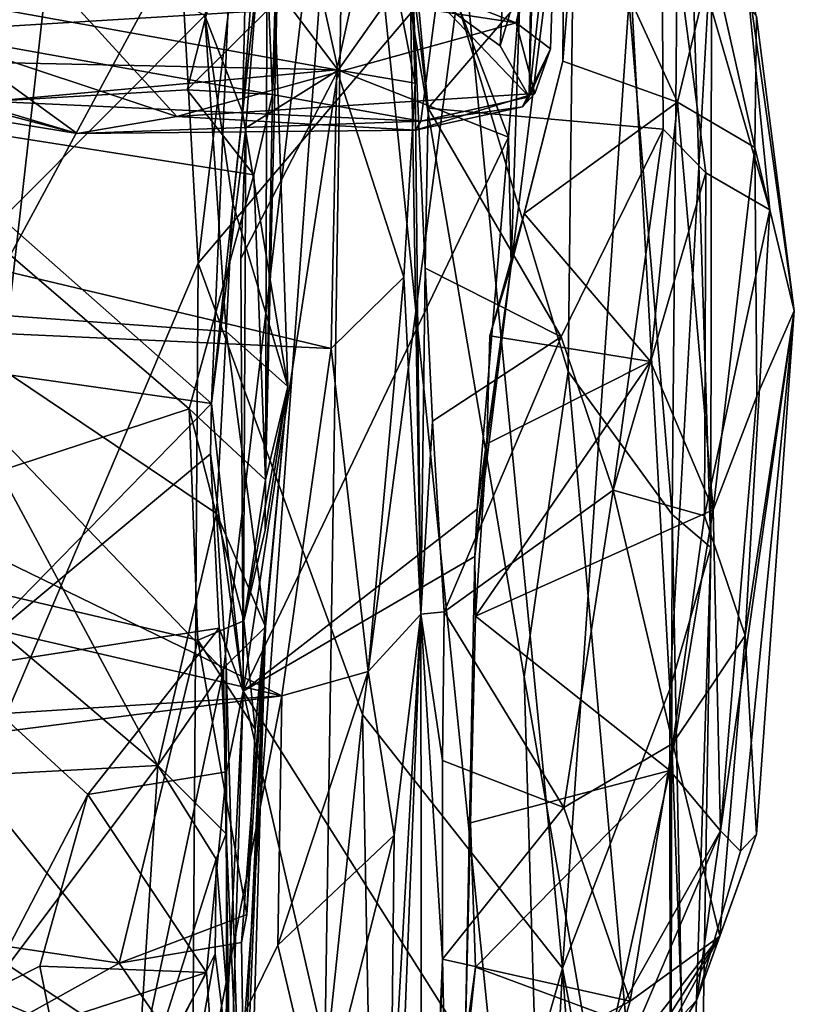
# Model space of a CAD drawing. Units: metres. Extents: x 23.44 to 30.48, y -4.58 to -0.79.
# Drawn here: x 29.95 to 30.38, y -3.27 to -2.73 of the extents above; entities that cross this region are included whole.
import ezdxf

# ---------------------------------------------------------------- set-up
doc = ezdxf.new("R2010")
doc.units = ezdxf.units.M

msp = doc.modelspace()

# ---------------------------------------------------------------- linework, layer by layer
at = {"layer": '1'}
for points in [[(30.01983, -1.92025, 0.17443), (29.82854, -2.54769, 0.36795), (29.91076, -2.92847, 0.30886)], [(30.01983, -1.92025, 0.17443), (29.91076, -2.92847, 0.30886), (30.13144, -2.52021, 0.04438)], [(29.91324, -3.18696, -1.49808), (29.86268, -2.67374, -1.53506), (30.01699, -2.27018, -1.43518)], [(29.91324, -3.18696, -1.49808), (30.01699, -2.27018, -1.43518), (30.05025, -2.86511, -1.38018)], [(30.01699, -2.27018, -1.43518), (30.1203, -2.28352, -1.30725), (30.05025, -2.86511, -1.38018)], [(30.1203, -2.28352, -1.30725), (30.19545, -2.69433, -1.17952), (30.05025, -2.86511, -1.38018)], [(30.13144, -2.52021, 0.04438), (30.25274, -2.92437, -0.19567), (30.25907, -2.40035, -0.25139)], [(30.25907, -2.40035, -0.25139), (30.25274, -2.92437, -0.19567), (30.30971, -3.00262, -0.40024)], [(30.25907, -2.40035, -0.25139), (30.30971, -3.00262, -0.40024), (30.31418, -2.49114, -0.47463)], [(30.08718, -2.98368, 8.10347), (30.08818, -2.60188, 8.24206), (30.10011, -2.44325, 8.76083)], [(30.08718, -2.98368, 8.10347), (30.10011, -2.44325, 8.76083), (30.09098, -2.77292, 8.46657)], [(30.09098, -2.77292, 8.46657), (30.10011, -2.44325, 8.76083), (30.09638, -2.6661, 8.64192)], [(30.23143, -2.77422, 16.72236), (30.23627, -2.49181, 16.64385), (30.23561, -2.48246, 16.72206)], [(30.23143, -2.77422, 16.72236), (30.23561, -2.48246, 16.72206), (30.247, -2.63077, 17.08664)], [(30.23627, -2.49181, 16.64385), (30.23143, -2.77422, 16.72236), (30.23388, -2.68552, 16.47055)], [(30.31418, -2.49114, -0.47463), (30.30971, -3.00262, -0.40024), (30.3308, -3.02075, -0.65992)], [(30.31418, -2.49114, -0.47463), (30.3308, -3.02075, -0.65992), (30.33127, -2.68773, -0.64161)], [(29.91076, -2.92847, 0.30886), (30.06416, -3.08805, 0.14947), (30.13144, -2.52021, 0.04438)], [(30.06416, -3.08805, 0.14947), (30.06846, -3.37699, 0.14452), (30.13144, -2.52021, 0.04438)], [(30.13144, -2.52021, 0.04438), (30.06846, -3.37699, 0.14452), (30.10965, -3.95452, 0.10119)], [(30.13144, -2.52021, 0.04438), (30.10965, -3.95452, 0.10119), (30.24465, -3.62532, -0.16178)], [(30.13144, -2.52021, 0.04438), (30.24465, -3.62532, -0.16178), (30.22877, -3.09143, -0.12423)], [(30.13144, -2.52021, 0.04438), (30.22877, -3.09143, -0.12423), (30.25274, -2.92437, -0.19567)], [(30.05394, -2.72968, 7.93073), (29.89371, -2.8902, 7.59719), (29.82999, -2.60354, 8.13925)], [(30.07459, -2.78256, 7.84457), (30.0776, -2.64415, 8.09578), (30.08818, -2.60188, 8.24206)], [(30.09928, -2.93258, 7.93521), (30.07459, -2.78256, 7.84457), (30.08818, -2.60188, 8.24206)], [(30.09928, -2.93258, 7.93521), (30.08818, -2.60188, 8.24206), (30.08718, -2.98368, 8.10347)], [(29.90424, -2.6313, 8.74937), (29.85512, -2.78146, 8.50985), (30.08347, -2.61627, 8.74093)], [(29.85512, -2.78146, 8.50985), (30.04431, -2.77027, 8.51004), (30.08347, -2.61627, 8.74093)], [(30.08347, -2.61627, 8.74093), (30.04431, -2.77027, 8.51004), (30.08888, -2.72609, 8.55935)], [(30.09643, -2.62134, 2.16755), (30.12694, -2.75956, 2.13827), (30.0833, -2.70199, 2.01026)], [(30.17842, -2.68672, 2.23146), (30.12694, -2.75956, 2.13827), (30.09643, -2.62134, 2.16755)], [(30.04066, -2.66159, 17.0937), (30.22429, -2.7336, 16.93717), (30.247, -2.63077, 17.08664)], [(30.16504, -2.68942, 3.24074), (30.17621, -2.78044, 3.27136), (30.30394, -2.63159, 3.12985)], [(30.30394, -2.63159, 3.12985), (30.17621, -2.78044, 3.27136), (30.30482, -2.79178, 3.19633)], [(30.247, -2.63077, 17.08664), (30.22429, -2.7336, 16.93717), (30.24311, -2.74796, 16.8441)], [(30.24311, -2.74796, 16.8441), (30.23143, -2.77422, 16.72236), (30.247, -2.63077, 17.08664)], [(30.30394, -2.63159, 3.12985), (30.32805, -2.81577, 3.17266), (30.36323, -2.83593, 3.07513)], [(30.30394, -2.63159, 3.12985), (30.36323, -2.83593, 3.07513), (30.34935, -2.69766, 3.03142)], [(30.30394, -2.63159, 3.12985), (30.30482, -2.79178, 3.19633), (30.32805, -2.81577, 3.17266)], [(30.22154, -2.86644, 2.27656), (30.22651, -2.7142, 2.26608), (30.25084, -2.63543, 2.36089)], [(30.22154, -2.86644, 2.27656), (30.25084, -2.63543, 2.36089), (30.24992, -2.75461, 2.50603)], [(30.25765, -2.65739, 2.62404), (30.24992, -2.75461, 2.50603), (30.25084, -2.63543, 2.36089)], [(30.07459, -2.78256, 7.84457), (30.05394, -2.72968, 7.93073), (30.0776, -2.64415, 8.09578)], [(29.89818, -2.73839, 16.41373), (29.85467, -2.65349, 16.1479), (30.18093, -2.72105, 16.326)], [(30.14813, -2.65954, 3.5568), (29.65859, -2.67536, 3.57972), (30.12619, -2.75931, 3.59121)], [(29.79048, -2.70609, 1.94762), (30.0696, -2.65603, 1.96679), (30.0576, -2.94186, 1.93315)], [(30.0576, -2.94186, 1.93315), (30.0696, -2.65603, 1.96679), (30.0833, -2.70199, 2.01026)], [(30.14813, -2.65954, 3.5568), (30.12619, -2.75931, 3.59121), (30.16904, -2.76672, 3.57095)], [(30.14813, -2.65954, 3.5568), (30.16904, -2.76672, 3.57095), (30.16551, -2.66691, 3.51612)], [(30.24992, -2.75461, 2.50603), (30.25765, -2.65739, 2.62404), (30.31269, -2.77704, 2.58326)], [(30.31269, -2.77704, 2.58326), (30.25765, -2.65739, 2.62404), (30.33167, -2.6983, 2.75142)], [(29.68627, -2.66134, 16.99734), (29.91403, -2.74351, 16.91576), (29.9544, -2.6927, 17.04287)], [(29.9544, -2.6927, 17.04287), (30.22429, -2.7336, 16.93717), (30.04066, -2.66159, 17.0937)], [(30.09638, -2.6661, 8.64192), (30.08888, -2.72609, 8.55935), (30.09098, -2.77292, 8.46657)], [(30.16504, -2.68942, 3.24074), (30.16551, -2.66691, 3.51612), (30.17621, -2.78044, 3.27136)], [(30.16551, -2.66691, 3.51612), (30.16904, -2.76672, 3.57095), (30.17222, -3.0571, 3.55819)], [(30.17621, -2.78044, 3.27136), (30.16551, -2.66691, 3.51612), (30.17459, -2.86797, 3.28384)], [(30.16551, -2.66691, 3.51612), (30.17222, -3.0571, 3.55819), (30.17459, -2.86797, 3.28384)], [(29.65859, -2.67536, 3.57972), (29.67382, -2.74979, 3.60143), (30.12619, -2.75931, 3.59121)], [(30.12694, -2.75956, 2.13827), (30.17842, -2.68672, 2.23146), (30.22021, -2.79619, 2.23763)], [(30.22021, -2.79619, 2.23763), (30.17842, -2.68672, 2.23146), (30.22651, -2.7142, 2.26608)], [(30.2156, -2.74629, 16.50659), (30.21709, -2.71804, 16.36955), (30.23388, -2.68552, 16.47055)], [(30.23143, -2.77422, 16.72236), (30.2156, -2.74629, 16.50659), (30.23388, -2.68552, 16.47055)], [(30.30837, -3.09814, -0.85177), (30.28699, -2.70943, -0.95012), (30.33127, -2.68773, -0.64161)], [(30.3308, -3.02075, -0.65992), (30.30837, -3.09814, -0.85177), (30.33127, -2.68773, -0.64161)], [(29.91403, -2.74351, 16.91576), (30.03869, -2.78493, 16.83784), (29.9544, -2.6927, 17.04287)], [(29.9544, -2.6927, 17.04287), (30.03869, -2.78493, 16.83784), (30.22429, -2.7336, 16.93717)], [(30.14021, -3.11215, -1.26036), (30.05025, -2.86511, -1.38018), (30.19545, -2.69433, -1.17952)], [(30.24971, -3.25083, -1.04374), (30.14021, -3.11215, -1.26036), (30.19545, -2.69433, -1.17952)], [(30.24971, -3.25083, -1.04374), (30.19545, -2.69433, -1.17952), (30.28699, -2.70943, -0.95012)], [(30.31269, -2.77704, 2.58326), (30.33167, -2.6983, 2.75142), (30.35494, -2.80187, 2.6933)], [(30.33167, -2.6983, 2.75142), (30.35588, -2.73023, 2.97124), (30.35494, -2.80187, 2.6933)], [(30.34935, -2.69766, 3.03142), (30.36323, -2.83593, 3.07513), (30.37656, -2.89131, 2.94868)], [(30.35588, -2.73023, 2.97124), (30.34935, -2.69766, 3.03142), (30.37656, -2.89131, 2.94868)], [(30.0764, -2.79111, 2.03295), (30.0576, -2.94186, 1.93315), (30.0833, -2.70199, 2.01026)], [(30.12694, -2.75956, 2.13827), (30.0764, -2.79111, 2.03295), (30.0833, -2.70199, 2.01026)], [(29.79048, -2.70609, 1.94762), (30.0576, -2.94186, 1.93315), (29.80569, -2.90638, 1.92759)], [(29.67624, -2.71328, 16.79368), (29.83784, -2.77034, 16.66181), (29.98406, -2.79419, 16.74493)], [(29.91403, -2.74351, 16.91576), (29.67624, -2.71328, 16.79368), (29.98406, -2.79419, 16.74493)], [(30.22154, -2.86644, 2.27656), (30.22021, -2.79619, 2.23763), (30.22651, -2.7142, 2.26608)], [(30.24971, -3.25083, -1.04374), (30.28699, -2.70943, -0.95012), (30.30837, -3.09814, -0.85177)], [(30.2156, -2.74629, 16.50659), (30.18093, -2.72105, 16.326), (30.21709, -2.71804, 16.36955)], [(29.89818, -2.73839, 16.41373), (30.18093, -2.72105, 16.326), (30.17224, -2.78746, 16.61167)], [(30.17224, -2.78746, 16.61167), (30.18093, -2.72105, 16.326), (30.23143, -2.77422, 16.72236)], [(30.23143, -2.77422, 16.72236), (30.18093, -2.72105, 16.326), (30.2156, -2.74629, 16.50659)], [(30.06558, -2.9025, 7.58116), (29.89371, -2.8902, 7.59719), (30.05394, -2.72968, 7.93073)], [(30.08888, -2.72609, 8.55935), (30.04431, -2.77027, 8.51004), (30.09098, -2.77292, 8.46657)], [(30.06558, -2.9025, 7.58116), (30.05394, -2.72968, 7.93073), (30.06927, -2.83235, 7.74078)], [(30.05394, -2.72968, 7.93073), (30.07459, -2.78256, 7.84457), (30.06927, -2.83235, 7.74078)], [(30.35588, -2.73023, 2.97124), (30.37656, -2.89131, 2.94868), (30.35494, -2.80187, 2.6933)], [(30.22429, -2.7336, 16.93717), (30.03869, -2.78493, 16.83784), (30.23447, -2.77233, 16.81096)], [(30.22429, -2.7336, 16.93717), (30.23447, -2.77233, 16.81096), (30.24311, -2.74796, 16.8441)], [(29.92298, -2.77592, 16.58589), (29.89818, -2.73839, 16.41373), (30.17224, -2.78746, 16.61167)], [(29.91403, -2.74351, 16.91576), (29.98406, -2.79419, 16.74493), (30.03869, -2.78493, 16.83784)], [(29.67382, -2.74979, 3.60143), (29.65981, -2.80185, 3.61272), (30.12619, -2.75931, 3.59121)], [(30.22775, -2.77968, 16.74275), (30.23143, -2.77422, 16.72236), (30.24311, -2.74796, 16.8441)], [(30.23447, -2.77233, 16.81096), (30.22775, -2.77968, 16.74275), (30.24311, -2.74796, 16.8441)], [(30.2287, -2.838, 2.43207), (30.22154, -2.86644, 2.27656), (30.24992, -2.75461, 2.50603)], [(30.2287, -2.838, 2.43207), (30.24992, -2.75461, 2.50603), (30.31269, -2.77704, 2.58326)], [(29.65981, -2.80185, 3.61272), (30.12307, -2.91178, 3.60914), (30.12619, -2.75931, 3.59121)], [(30.12694, -2.75956, 2.13827), (30.07497, -3.09929, 2.07491), (30.07359, -2.86253, 2.07067)], [(30.07359, -2.86253, 2.07067), (30.0764, -2.79111, 2.03295), (30.12694, -2.75956, 2.13827)], [(30.12694, -2.75956, 2.13827), (30.22021, -2.79619, 2.23763), (30.07497, -3.09929, 2.07491)], [(30.12619, -2.75931, 3.59121), (30.12307, -2.91178, 3.60914), (30.16294, -2.87281, 3.58909)], [(30.16904, -2.76672, 3.57095), (30.12619, -2.75931, 3.59121), (30.16294, -2.87281, 3.58909)], [(30.16294, -2.87281, 3.58909), (30.17222, -3.0571, 3.55819), (30.16904, -2.76672, 3.57095)], [(29.83784, -2.77034, 16.66181), (29.92298, -2.77592, 16.58589), (29.98406, -2.79419, 16.74493)], [(30.04431, -2.77027, 8.51004), (29.85512, -2.78146, 8.50985), (30.08082, -2.81691, 8.42353)], [(30.03869, -2.78493, 16.83784), (30.16925, -2.79239, 16.77739), (30.23447, -2.77233, 16.81096)], [(30.04431, -2.77027, 8.51004), (30.08082, -2.81691, 8.42353), (30.09098, -2.77292, 8.46657)], [(30.08082, -2.81691, 8.42353), (30.08718, -2.98368, 8.10347), (30.09098, -2.77292, 8.46657)], [(30.16925, -2.79239, 16.77739), (30.22775, -2.77968, 16.74275), (30.23447, -2.77233, 16.81096)], [(29.98406, -2.79419, 16.74493), (29.92298, -2.77592, 16.58589), (30.17224, -2.78746, 16.61167)], [(30.22775, -2.77968, 16.74275), (30.17224, -2.78746, 16.61167), (30.23143, -2.77422, 16.72236)], [(30.29781, -2.91893, 2.48849), (30.2287, -2.838, 2.43207), (30.31269, -2.77704, 2.58326)], [(30.29781, -2.91893, 2.48849), (30.31269, -2.77704, 2.58326), (30.33209, -3.00007, 2.528)], [(30.31269, -2.77704, 2.58326), (30.35494, -2.80187, 2.6933), (30.33209, -3.00007, 2.528)], [(29.85512, -2.78146, 8.50985), (29.82225, -3.01801, 8.06371), (30.04532, -2.9449, 8.21916)], [(29.85512, -2.78146, 8.50985), (30.04532, -2.9449, 8.21916), (30.08082, -2.81691, 8.42353)], [(30.09928, -2.93258, 7.93521), (30.06927, -2.83235, 7.74078), (30.07459, -2.78256, 7.84457)], [(30.16925, -2.79239, 16.77739), (30.17224, -2.78746, 16.61167), (30.22775, -2.77968, 16.74275)], [(30.17459, -2.86797, 3.28384), (30.24903, -2.90548, 3.25422), (30.17621, -2.78044, 3.27136)], [(30.17621, -2.78044, 3.27136), (30.24903, -2.90548, 3.25422), (30.30482, -2.79178, 3.19633)], [(30.03869, -2.78493, 16.83784), (29.98406, -2.79419, 16.74493), (30.16925, -2.79239, 16.77739)], [(30.16925, -2.79239, 16.77739), (29.98406, -2.79419, 16.74493), (30.17224, -2.78746, 16.61167)], [(30.0764, -2.79111, 2.03295), (30.07497, -3.09929, 2.07491), (30.0576, -2.94186, 1.93315)], [(30.07497, -3.09929, 2.07491), (30.0764, -2.79111, 2.03295), (30.07359, -2.86253, 2.07067)], [(30.24903, -2.90548, 3.25422), (30.27737, -2.9894, 3.23433), (30.30482, -2.79178, 3.19633)], [(30.30482, -2.79178, 3.19633), (30.27737, -2.9894, 3.23433), (30.32805, -2.81577, 3.17266)], [(30.20302, -2.99968, 2.20839), (30.07497, -3.09929, 2.07491), (30.22021, -2.79619, 2.23763)], [(30.20302, -2.99968, 2.20839), (30.22021, -2.79619, 2.23763), (30.22154, -2.86644, 2.27656)], [(29.65981, -2.80185, 3.61272), (29.66223, -2.89095, 3.62186), (30.12307, -2.91178, 3.60914)], [(30.33209, -3.00007, 2.528), (30.35494, -2.80187, 2.6933), (30.35596, -2.938, 2.63185)], [(30.37656, -2.89131, 2.94868), (30.35596, -2.938, 2.63185), (30.35494, -2.80187, 2.6933)], [(30.08082, -2.81691, 8.42353), (30.04532, -2.9449, 8.21916), (30.08718, -2.98368, 8.10347)], [(30.27737, -2.9894, 3.23433), (30.32738, -3.00334, 3.16348), (30.32805, -2.81577, 3.17266)], [(30.32805, -2.81577, 3.17266), (30.32738, -3.00334, 3.16348), (30.36323, -2.83593, 3.07513)], [(30.06558, -2.9025, 7.58116), (30.06927, -2.83235, 7.74078), (30.09928, -2.93258, 7.93521)], [(30.2287, -2.838, 2.43207), (30.29781, -2.91893, 2.48849), (30.20999, -2.90492, 2.39968)], [(30.2287, -2.838, 2.43207), (30.20999, -2.90492, 2.39968), (30.22154, -2.86644, 2.27656)], [(30.32738, -3.00334, 3.16348), (30.34974, -3.06893, 3.07833), (30.36323, -2.83593, 3.07513)], [(30.34974, -3.06893, 3.07833), (30.37656, -2.89131, 2.94868), (30.36323, -2.83593, 3.07513)], [(30.04221, -4.04386, -1.35862), (29.91324, -3.18696, -1.49808), (30.05025, -2.86511, -1.38018)], [(30.04221, -4.04386, -1.35862), (30.05025, -2.86511, -1.38018), (30.14021, -3.11215, -1.26036)], [(30.17459, -2.86797, 3.28384), (30.17222, -3.0571, 3.55819), (30.17855, -2.95155, 3.28799)], [(30.17459, -2.86797, 3.28384), (30.17855, -2.95155, 3.28799), (30.24903, -2.90548, 3.25422)], [(30.20173, -3.02557, 2.2131), (30.20302, -2.99968, 2.20839), (30.22154, -2.86644, 2.27656)], [(30.20834, -2.96395, 2.37331), (30.20173, -3.02557, 2.2131), (30.22154, -2.86644, 2.27656)], [(30.20999, -2.90492, 2.39968), (30.20834, -2.96395, 2.37331), (30.22154, -2.86644, 2.27656)], [(30.12307, -2.91178, 3.60914), (30.14329, -3.08854, 3.59596), (30.16294, -2.87281, 3.58909)], [(30.16294, -2.87281, 3.58909), (30.14329, -3.08854, 3.59596), (30.17222, -3.0571, 3.55819)], [(29.65679, -3.00037, 3.62084), (30.09604, -3.10188, 3.60543), (29.66223, -2.89095, 3.62186)], [(29.66223, -2.89095, 3.62186), (30.09604, -3.10188, 3.60543), (30.12307, -2.91178, 3.60914)], [(30.02826, -3.14004, 7.00334), (29.78328, -2.93221, 7.48937), (29.89371, -2.8902, 7.59719)], [(30.02826, -3.14004, 7.00334), (29.89371, -2.8902, 7.59719), (30.06027, -3.00204, 7.35163)], [(29.89371, -2.8902, 7.59719), (30.06558, -2.9025, 7.58116), (30.06027, -3.00204, 7.35163)], [(30.33612, -3.17563, 2.62814), (30.35596, -2.938, 2.63185), (30.37656, -2.89131, 2.94868)], [(30.34702, -3.18675, 2.72153), (30.33612, -3.17563, 2.62814), (30.37656, -2.89131, 2.94868)], [(30.3559, -3.17752, 2.89879), (30.34702, -3.18675, 2.72153), (30.37656, -2.89131, 2.94868)], [(30.34974, -3.06893, 3.07833), (30.3559, -3.17752, 2.89879), (30.37656, -2.89131, 2.94868)], [(30.08717, -3.06406, 7.47731), (30.06027, -3.00204, 7.35163), (30.06558, -2.9025, 7.58116)], [(30.06558, -2.9025, 7.58116), (30.09928, -2.93258, 7.93521), (30.08717, -3.06406, 7.47731)], [(30.0576, -2.94186, 1.93315), (29.91536, -3.08753, 1.91822), (29.80569, -2.90638, 1.92759)], [(30.17855, -2.95155, 3.28799), (30.18491, -3.05585, 3.2738), (30.24903, -2.90548, 3.25422)], [(30.24903, -2.90548, 3.25422), (30.18491, -3.05585, 3.2738), (30.27737, -2.9894, 3.23433)], [(30.29781, -2.91893, 2.48849), (30.20834, -2.96395, 2.37331), (30.20999, -2.90492, 2.39968)], [(30.12307, -2.91178, 3.60914), (30.09604, -3.10188, 3.60543), (30.14329, -3.08854, 3.59596)], [(30.29781, -2.91893, 2.48849), (30.33209, -3.00007, 2.528), (30.20216, -3.05818, 2.37299)], [(30.29781, -2.91893, 2.48849), (30.20216, -3.05818, 2.37299), (30.20834, -2.96395, 2.37331)], [(30.25274, -2.92437, -0.19567), (30.22877, -3.09143, -0.12423), (30.30865, -3.55098, -0.38469)], [(30.25274, -2.92437, -0.19567), (30.30865, -3.55098, -0.38469), (30.30971, -3.00262, -0.40024)], [(30.06416, -3.08805, 0.14947), (29.91076, -2.92847, 0.30886), (29.93726, -3.6869, 0.30602)], [(29.5996, -3.16287, 6.93083), (29.78328, -2.93221, 7.48937), (30.02826, -3.14004, 7.00334)], [(30.07522, -3.06078, 7.98414), (30.0815, -3.12017, 7.84931), (30.09928, -2.93258, 7.93521)], [(30.08703, -3.01125, 8.04423), (30.07522, -3.06078, 7.98414), (30.09928, -2.93258, 7.93521)], [(30.0815, -3.12017, 7.84931), (30.08717, -3.06406, 7.47731), (30.09928, -2.93258, 7.93521)], [(30.08718, -2.98368, 8.10347), (30.08703, -3.01125, 8.04423), (30.09928, -2.93258, 7.93521)], [(30.33209, -3.00007, 2.528), (30.35596, -2.938, 2.63185), (30.33612, -3.17563, 2.62814)], [(30.04532, -2.9449, 8.21916), (29.82225, -3.01801, 8.06371), (30.05002, -3.07137, 7.97379)], [(30.05705, -2.96942, 1.93135), (29.91536, -3.08753, 1.91822), (30.0576, -2.94186, 1.93315)], [(30.04532, -2.9449, 8.21916), (30.05002, -3.07137, 7.97379), (30.07522, -3.06078, 7.98414)], [(30.04532, -2.9449, 8.21916), (30.07522, -3.06078, 7.98414), (30.08718, -2.98368, 8.10347)], [(30.05705, -2.96942, 1.93135), (30.0576, -2.94186, 1.93315), (30.07497, -3.09929, 2.07491)], [(30.17855, -2.95155, 3.28799), (30.17222, -3.0571, 3.55819), (30.18491, -3.05585, 3.2738)], [(30.20216, -3.05818, 2.37299), (30.20173, -3.02557, 2.2131), (30.20834, -2.96395, 2.37331)], [(30.06184, -3.06489, 1.94358), (29.91536, -3.08753, 1.91822), (30.05705, -2.96942, 1.93135)], [(30.06184, -3.06489, 1.94358), (30.05705, -2.96942, 1.93135), (30.07497, -3.09929, 2.07491)], [(30.07522, -3.06078, 7.98414), (30.08703, -3.01125, 8.04423), (30.08718, -2.98368, 8.10347)], [(30.27737, -2.9894, 3.23433), (30.18491, -3.05585, 3.2738), (30.25033, -3.16299, 3.19747)], [(30.27737, -2.9894, 3.23433), (30.25033, -3.16299, 3.19747), (30.31016, -3.12785, 3.14988)], [(30.27737, -2.9894, 3.23433), (30.31016, -3.12785, 3.14988), (30.32738, -3.00334, 3.16348)], [(30.07497, -3.09929, 2.07491), (30.20302, -2.99968, 2.20839), (30.20173, -3.02557, 2.2131)], [(30.33209, -3.00007, 2.528), (30.30845, -3.14267, 2.53054), (30.20216, -3.05818, 2.37299)], [(30.33612, -3.17563, 2.62814), (30.30845, -3.14267, 2.53054), (30.33209, -3.00007, 2.528)], [(29.65679, -3.00037, 3.62084), (29.65513, -3.12994, 3.60623), (30.09604, -3.10188, 3.60543)], [(30.02826, -3.14004, 7.00334), (30.06027, -3.00204, 7.35163), (30.06564, -3.08527, 7.15798)], [(30.06027, -3.00204, 7.35163), (30.08717, -3.06406, 7.47731), (30.06564, -3.08527, 7.15798)], [(30.30971, -3.00262, -0.40024), (30.30865, -3.55098, -0.38469), (30.32145, -3.61401, -0.55704)], [(30.30971, -3.00262, -0.40024), (30.32145, -3.61401, -0.55704), (30.3308, -3.02075, -0.65992)], [(30.31016, -3.12785, 3.14988), (30.34974, -3.06893, 3.07833), (30.32738, -3.00334, 3.16348)], [(29.82225, -3.01801, 8.06371), (29.7593, -3.21101, 7.63566), (30.00709, -3.24812, 7.60643)], [(29.82225, -3.01801, 8.06371), (30.00709, -3.24812, 7.60643), (30.05002, -3.07137, 7.97379)], [(30.31913, -3.38901, -0.72589), (30.30837, -3.09814, -0.85177), (30.3308, -3.02075, -0.65992)], [(30.32145, -3.61401, -0.55704), (30.31913, -3.38901, -0.72589), (30.3308, -3.02075, -0.65992)], [(30.20173, -3.02557, 2.2131), (30.19644, -3.29155, 2.27146), (30.07497, -3.09929, 2.07491)], [(30.20216, -3.05818, 2.37299), (30.19644, -3.29155, 2.27146), (30.20173, -3.02557, 2.2131)], [(30.14329, -3.08854, 3.59596), (30.15758, -3.17809, 3.5585), (30.17222, -3.0571, 3.55819)], [(30.15758, -3.17809, 3.5585), (30.15567, -3.34838, 3.4718), (30.17222, -3.0571, 3.55819)], [(30.15567, -3.34838, 3.4718), (30.15653, -3.45622, 3.39349), (30.17222, -3.0571, 3.55819)], [(30.15653, -3.45622, 3.39349), (30.1727, -3.52137, 3.29368), (30.17222, -3.0571, 3.55819)], [(30.17222, -3.0571, 3.55819), (30.18393, -3.13717, 3.25101), (30.18491, -3.05585, 3.2738)], [(30.17222, -3.0571, 3.55819), (30.1727, -3.52137, 3.29368), (30.18404, -3.24582, 3.17613)], [(30.17222, -3.0571, 3.55819), (30.18404, -3.24582, 3.17613), (30.18393, -3.13717, 3.25101)], [(30.18491, -3.05585, 3.2738), (30.18393, -3.13717, 3.25101), (30.25033, -3.16299, 3.19747)], [(30.20216, -3.05818, 2.37299), (30.19936, -3.17127, 2.39606), (30.19644, -3.29155, 2.27146)], [(30.30845, -3.14267, 2.53054), (30.19936, -3.17127, 2.39606), (30.20216, -3.05818, 2.37299)], [(30.07522, -3.06078, 7.98414), (30.05002, -3.07137, 7.97379), (30.0815, -3.12017, 7.84931)], [(30.07341, -3.35541, 6.75939), (30.06564, -3.08527, 7.15798), (30.08717, -3.06406, 7.47731)], [(30.07341, -3.35541, 6.75939), (30.08717, -3.06406, 7.47731), (30.07806, -3.3774, 7.25211)], [(30.0769, -3.22151, 7.63341), (30.07399, -3.23676, 7.60561), (30.08717, -3.06406, 7.47731)], [(30.08717, -3.06406, 7.47731), (30.07399, -3.23676, 7.60561), (30.07556, -3.34739, 7.33709)], [(30.07556, -3.34739, 7.33709), (30.07806, -3.3774, 7.25211), (30.08717, -3.06406, 7.47731)], [(30.0815, -3.12017, 7.84931), (30.0769, -3.22151, 7.63341), (30.08717, -3.06406, 7.47731)], [(30.06184, -3.06489, 1.94358), (29.98983, -3.15577, 1.92131), (29.91536, -3.08753, 1.91822)], [(30.06574, -3.14343, 1.94969), (29.98983, -3.15577, 1.92131), (30.06184, -3.06489, 1.94358)], [(30.06574, -3.14343, 1.94969), (30.06184, -3.06489, 1.94358), (30.07497, -3.09929, 2.07491)], [(30.34974, -3.06893, 3.07833), (30.31016, -3.12785, 3.14988), (30.33577, -3.23338, 2.97069)], [(30.33577, -3.23338, 2.97069), (30.3559, -3.17752, 2.89879), (30.34974, -3.06893, 3.07833)], [(30.05002, -3.07137, 7.97379), (30.00709, -3.24812, 7.60643), (30.0769, -3.22151, 7.63341)], [(30.0815, -3.12017, 7.84931), (30.05002, -3.07137, 7.97379), (30.0769, -3.22151, 7.63341)], [(30.02826, -3.14004, 7.00334), (30.06564, -3.08527, 7.15798), (30.0656, -3.17732, 6.94526)], [(30.0656, -3.17732, 6.94526), (30.06564, -3.08527, 7.15798), (30.07341, -3.35541, 6.75939)], [(29.93285, -3.26523, 1.8767), (29.91536, -3.08753, 1.91822), (29.98983, -3.15577, 1.92131)], [(30.06416, -3.08805, 0.14947), (29.93726, -3.6869, 0.30602), (30.06846, -3.37699, 0.14452)], [(30.09604, -3.10188, 3.60543), (30.09385, -3.23829, 3.56149), (30.14329, -3.08854, 3.59596)], [(30.14329, -3.08854, 3.59596), (30.09385, -3.23829, 3.56149), (30.15758, -3.17809, 3.5585)], [(30.22877, -3.09143, -0.12423), (30.24465, -3.62532, -0.16178), (30.30865, -3.55098, -0.38469)], [(30.09604, -3.10188, 3.60543), (29.65513, -3.12994, 3.60623), (29.78498, -3.14181, 3.60103)], [(29.78498, -3.14181, 3.60103), (30.05364, -3.32073, 3.53415), (30.09604, -3.10188, 3.60543)], [(30.09604, -3.10188, 3.60543), (30.05364, -3.32073, 3.53415), (30.09385, -3.23829, 3.56149)], [(30.07497, -3.09929, 2.07491), (30.06546, -3.28962, 2.09537), (30.0657, -3.40284, 1.98692)], [(30.12728, -3.32678, 2.20549), (30.06546, -3.28962, 2.09537), (30.07497, -3.09929, 2.07491)], [(30.06574, -3.14343, 1.94969), (30.07497, -3.09929, 2.07491), (30.0657, -3.40284, 1.98692)], [(30.07497, -3.09929, 2.07491), (30.19644, -3.29155, 2.27146), (30.12728, -3.32678, 2.20549)], [(30.30884, -3.5604, -0.8204), (30.24971, -3.25083, -1.04374), (30.30837, -3.09814, -0.85177)], [(30.30884, -3.5604, -0.8204), (30.30837, -3.09814, -0.85177), (30.31913, -3.38901, -0.72589)], [(30.04221, -4.04386, -1.35862), (30.14021, -3.11215, -1.26036), (30.14959, -3.60334, -1.23164)], [(30.14959, -3.60334, -1.23164), (30.14021, -3.11215, -1.26036), (30.24971, -3.25083, -1.04374)], [(30.25033, -3.16299, 3.19747), (30.28669, -3.2689, 3.0628), (30.31016, -3.12785, 3.14988)], [(30.31016, -3.12785, 3.14988), (30.28669, -3.2689, 3.0628), (30.33577, -3.23338, 2.97069)], [(29.86505, -3.35714, 6.39421), (29.5996, -3.16287, 6.93083), (30.02826, -3.14004, 7.00334)], [(29.86505, -3.35714, 6.39421), (30.02826, -3.14004, 7.00334), (30.01599, -3.33019, 6.47718)], [(30.02826, -3.14004, 7.00334), (30.06013, -3.19118, 6.88104), (30.01599, -3.33019, 6.47718)], [(30.02826, -3.14004, 7.00334), (30.0656, -3.17732, 6.94526), (30.06013, -3.19118, 6.88104)], [(30.18393, -3.13717, 3.25101), (30.18404, -3.24582, 3.17613), (30.25033, -3.16299, 3.19747)], [(29.78498, -3.14181, 3.60103), (29.41661, -3.28616, 3.55538), (30.05364, -3.32073, 3.53415)], [(29.98983, -3.15577, 1.92131), (30.06574, -3.14343, 1.94969), (30.05483, -3.25322, 1.94524)], [(30.0657, -3.40284, 1.98692), (30.05483, -3.25322, 1.94524), (30.06574, -3.14343, 1.94969)], [(30.30845, -3.14267, 2.53054), (30.20201, -3.25025, 2.45146), (30.19936, -3.17127, 2.39606)], [(30.30845, -3.14267, 2.53054), (30.2784, -3.27847, 2.59542), (30.20201, -3.25025, 2.45146)], [(30.2784, -3.27847, 2.59542), (30.30845, -3.14267, 2.53054), (30.33612, -3.17563, 2.62814)], [(29.93285, -3.26523, 1.8767), (29.98983, -3.15577, 1.92131), (29.96364, -3.24978, 1.87958)], [(30.05483, -3.25322, 1.94524), (29.96364, -3.24978, 1.87958), (29.98983, -3.15577, 1.92131)], [(30.25033, -3.16299, 3.19747), (30.18404, -3.24582, 3.17613), (30.28669, -3.2689, 3.0628)], [(30.19936, -3.17127, 2.39606), (30.20201, -3.25025, 2.45146), (30.19644, -3.29155, 2.27146)], [(30.06013, -3.19118, 6.88104), (30.0656, -3.17732, 6.94526), (30.07341, -3.35541, 6.75939)], [(30.27462, -3.31939, 2.66982), (30.2784, -3.27847, 2.59542), (30.33612, -3.17563, 2.62814)], [(30.32299, -3.26846, 2.77845), (30.27462, -3.31939, 2.66982), (30.33612, -3.17563, 2.62814)], [(30.32299, -3.26846, 2.77845), (30.33612, -3.17563, 2.62814), (30.34702, -3.18675, 2.72153)], [(30.33577, -3.23338, 2.97069), (30.32299, -3.26846, 2.77845), (30.3559, -3.17752, 2.89879)], [(30.32299, -3.26846, 2.77845), (30.34702, -3.18675, 2.72153), (30.3559, -3.17752, 2.89879)], [(30.15758, -3.17809, 3.5585), (30.09385, -3.23829, 3.56149), (30.11717, -3.33703, 3.5069)], [(30.15758, -3.17809, 3.5585), (30.11717, -3.33703, 3.5069), (30.15567, -3.34838, 3.4718)], [(29.8721, -3.90292, -1.49858), (29.91324, -3.18696, -1.49808), (30.04221, -4.04386, -1.35862)], [(30.01599, -3.33019, 6.47718), (30.06013, -3.19118, 6.88104), (30.05961, -3.24291, 6.75182)], [(30.05961, -3.24291, 6.75182), (30.06013, -3.19118, 6.88104), (30.07341, -3.35541, 6.75939)], [(29.7593, -3.21101, 7.63566), (29.76506, -3.38258, 7.25279), (30.00709, -3.24812, 7.60643)], [(30.00709, -3.24812, 7.60643), (30.07399, -3.23676, 7.60561), (30.0769, -3.22151, 7.63341)], [(30.07399, -3.23676, 7.60561), (30.00709, -3.24812, 7.60643), (30.07556, -3.34739, 7.33709)], [(30.26351, -3.34665, 2.92552), (30.27244, -3.34999, 2.7899), (30.33577, -3.23338, 2.97069)], [(30.27293, -3.31468, 3.008), (30.26351, -3.34665, 2.92552), (30.33577, -3.23338, 2.97069)], [(30.33577, -3.23338, 2.97069), (30.27244, -3.34999, 2.7899), (30.32299, -3.26846, 2.77845)], [(30.28669, -3.2689, 3.0628), (30.27293, -3.31468, 3.008), (30.33577, -3.23338, 2.97069)], [(30.09385, -3.23829, 3.56149), (30.05364, -3.32073, 3.53415), (30.11717, -3.33703, 3.5069)], [(30.05133, -3.28872, 6.61103), (30.01599, -3.33019, 6.47718), (30.05961, -3.24291, 6.75182)], [(30.07341, -3.35541, 6.75939), (30.05133, -3.28872, 6.61103), (30.05961, -3.24291, 6.75182)], [(30.17698, -3.47901, 3.01778), (30.18404, -3.24582, 3.17613), (30.1727, -3.52137, 3.29368)], [(30.18404, -3.24582, 3.17613), (30.17698, -3.47901, 3.01778), (30.18566, -3.32244, 3.091)], [(30.18404, -3.24582, 3.17613), (30.18566, -3.32244, 3.091), (30.28669, -3.2689, 3.0628)], [(30.07556, -3.34739, 7.33709), (30.00709, -3.24812, 7.60643), (29.76506, -3.38258, 7.25279)], [(29.93285, -3.26523, 1.8767), (29.96364, -3.24978, 1.87958), (29.96984, -3.28068, 1.88604)], [(29.96984, -3.28068, 1.88604), (29.96364, -3.24978, 1.87958), (30.05483, -3.25322, 1.94524)], [(29.99673, -3.36245, 1.91297), (29.96984, -3.28068, 1.88604), (30.05483, -3.25322, 1.94524)], [(30.0657, -3.40284, 1.98692), (29.99673, -3.36245, 1.91297), (30.05483, -3.25322, 1.94524)], [(30.21025, -4.01908, -1.1136), (30.14959, -3.60334, -1.23164), (30.24971, -3.25083, -1.04374)], [(30.19475, -3.31942, 2.49913), (30.19644, -3.29155, 2.27146), (30.20201, -3.25025, 2.45146)], [(30.2784, -3.27847, 2.59542), (30.19475, -3.31942, 2.49913), (30.20201, -3.25025, 2.45146)], [(30.21025, -4.01908, -1.1136), (30.24971, -3.25083, -1.04374), (30.29394, -3.87731, -0.8765)], [(30.29394, -3.87731, -0.8765), (30.24971, -3.25083, -1.04374), (30.30884, -3.5604, -0.8204)], [(29.97105, -3.42222, 1.91844), (29.89534, -3.28935, 1.8749), (29.93285, -3.26523, 1.8767)], [(29.97105, -3.42222, 1.91844), (29.93285, -3.26523, 1.8767), (29.96984, -3.28068, 1.88604)], [(30.18566, -3.32244, 3.091), (30.27293, -3.31468, 3.008), (30.28669, -3.2689, 3.0628)], [(30.27244, -3.34999, 2.7899), (30.27462, -3.31939, 2.66982), (30.32299, -3.26846, 2.77845)]]:
    msp.add_3dface(points, dxfattribs=at)

doc.saveas('drawing.dxf')
